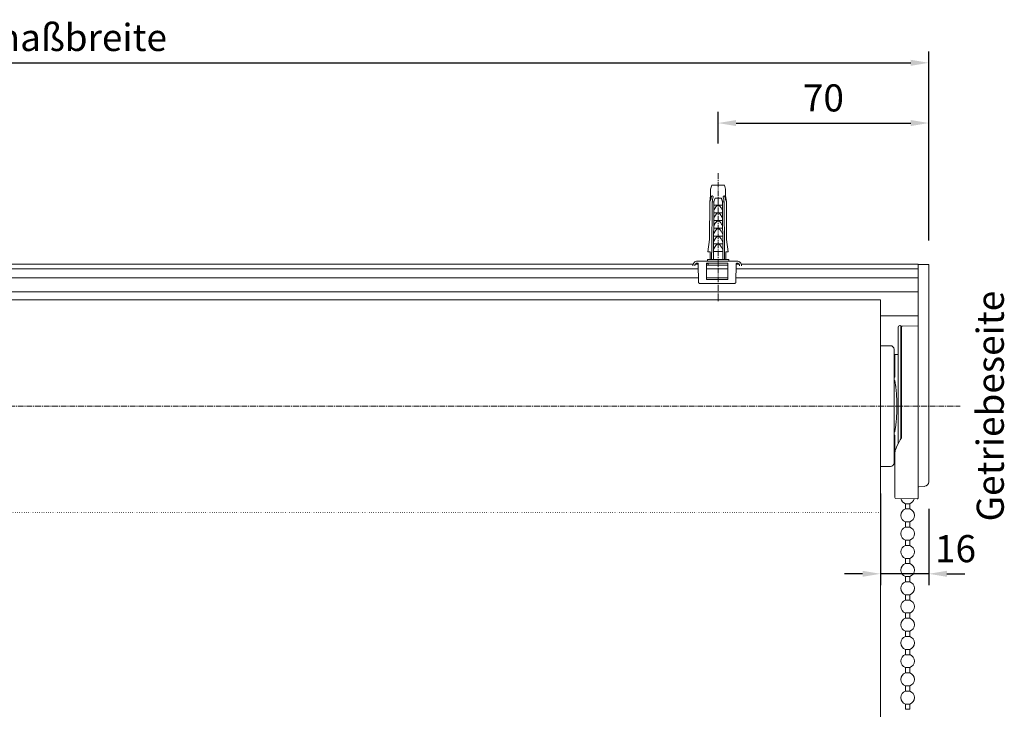
# Model space of a CAD drawing. Units: millimetres. Extents: x 600 to 1689, y 1026 to 1949.
# Drawn here: x 927 to 1254, y 1720 to 1949 of the extents above; entities that cross this region are included whole.
import ezdxf

# ---------------------------------------------------------------- set-up
doc = ezdxf.new("R2010")
doc.units = ezdxf.units.MM
doc.header["$LTSCALE"] = 0.1
doc.header["$PDSIZE"] = 5
doc.linetypes.add('MITTE2', pattern=[28.575, 19.05, -3.175, 3.175, -3.175])
doc.linetypes.add('PUNKT', pattern=[6.35, 0, -6.35])
doc.layers.get('0').update_dxf_attribs({"linetype": 'CONTINUOUS', "lineweight": 0})
doc.layers.get('DEFPOINTS').update_dxf_attribs({"linetype": 'CONTINUOUS', "lineweight": 0})
for name, color, linetype, lineweight in [('AM_7', 4, 'MITTE2', 0), ('BEMASS', 3, 'CONTINUOUS', 0), ('Deckenclip', 7, 'CONTINUOUS', 0), ('Dübel', 7, 'CONTINUOUS', 0), ('Endkappe', 7, 'CONTINUOUS', 0), ('Getriebe', 7, 'CONTINUOUS', 0), ('Kette', 7, 'CONTINUOUS', 0), ('Montageprofil', 7, 'CONTINUOUS', 0), ('Stoff', 7, 'CONTINUOUS', 0), ('Welle', 7, 'CONTINUOUS', 0)]:
    doc.layers.add(name, color=color, linetype=linetype, lineweight=lineweight)
doc.styles.add('SCHAUER', font='arial.ttf')
doc.dimstyles.new('SCHAUER', dxfattribs={"dimscale": 3, "dimtxt": 3, "dimasz": 2, "dimexe": 1.25, "dimexo": 3, "dimgap": 1.25, "dimtad": 1, "dimdec": 0, "dimzin": 9, "dimdsep": 46, "dimtxsty": 'SCHAUER', "dimcen": 2.5, "dimclrd": 256, "dimclre": 256, "dimclrt": 8, "dimadec": 1, "dimazin": 0, "dimtfac": 1, "dimtdec": 0, "dimtix": 1, "dimtmove": 2, "dimatfit": 3, "dimfxl": 1, "dimtolj": 1, "dimtzin": 0, "dimarcsym": 0})

# ---------------------------------------------------------------- blocks, each defined once
blk = doc.blocks.new('Kette_VS_KKRO_S')
at = {"layer": 'Kette'}
for p, q in [((-0.71, -1.7), (-0.71, -3.43)), ((0.71, -1.7), (0.71, -3.43)), ((-0.71, -7.74), (-0.71, -9.48)), ((0.71, -7.74), (0.71, -9.48)), ((-0.71, -13.79), (-0.71, -15.53)), ((0.71, -13.79), (0.71, -15.53)), ((-0.71, -19.84), (-0.71, -21.58)), ((0.71, -19.84), (0.71, -21.58)), ((-0.71, -25.89), (-0.71, -27.62)), ((0.71, -25.89), (0.71, -27.62)), ((-0.71, -31.94), (-0.71, -33.67)), ((0.71, -33.67), (0.71, -31.94)), ((-0.71, -37.98), (-0.71, -39.72)), ((0.71, -39.72), (0.71, -37.98)), ((-0.71, -44.03), (-0.71, -45.77)), ((0.71, -45.77), (0.71, -44.03)), ((-0.71, -50.08), (-0.71, -51.82)), ((0.71, -51.82), (0.71, -50.08)), ((-0.71, -56.13), (-0.71, -57.86)), ((0.71, -57.86), (0.71, -56.13)), ((-0.71, -62.18), (-0.71, -63.91)), ((0.71, -63.91), (0.71, -62.18)), ((-0.71, -68.22), (-0.71, -69.96)), ((0.71, -69.96), (0.71, -68.22))]:
    blk.add_line(p, q, dxfattribs=at)
for centre, start, end in [((-0.01, 0.46), 190.6974, 251.8839), ((-0.01, 0.46), 288.1214, 347.3026), ((0, -5.59), 108.1445, 251.8839), ((0, -5.59), 0, 71.8513), ((0, -5.59), 288.1214, 0), ((0, -11.64), 108.1445, 251.8839), ((0, -11.64), 0, 71.8513), ((0, -11.64), 288.1214, 0), ((0, -17.68), 108.1445, 251.8839), ((0, -17.68), 0, 71.8513), ((0, -17.68), 288.1214, 0), ((0, -23.73), 108.1445, 251.8839), ((0, -23.73), 0, 71.8513), ((0, -23.73), 288.1214, 0), ((0, -29.78), 108.1445, 251.8839), ((0, -29.78), 0, 71.8513), ((0, -29.78), 288.1214, 0), ((0, -35.83), 108.1445, 251.8839), ((0, -35.83), 0, 71.8513), ((0, -35.83), 288.1214, 0), ((0, -41.88), 108.1445, 251.8839), ((0, -41.88), 0, 71.8513), ((0, -41.88), 288.1214, 0), ((0, -47.92), 108.1445, 251.8839), ((0, -47.92), 0, 71.8513), ((0, -47.92), 288.1214, 0), ((0, -53.97), 108.1445, 251.8839), ((0, -53.97), 0, 71.8513), ((0, -53.97), 288.1214, 0), ((0, -60.02), 108.1445, 251.8839), ((0, -60.02), 0, 71.8513), ((0, -60.02), 288.1214, 0), ((0, -66.07), 108.1445, 251.8839), ((0, -66.07), 0, 71.8513), ((0, -66.07), 288.1214, 0)]:
    blk.add_arc(centre, 2.27, start, end, dxfattribs=at)
for points, knots in [([(-0.71, -1.7), (-0.69, -1.7), (-0.67, -1.7), (-0.51, -1.7), (-0.28, -1.7), (-0.09, -1.7), (0, -1.7)], [0, 0, 0, 0, 0.2496703, 0.4997802, 0.7498901, 1, 1, 1, 1]), ([(0.71, -1.7), (0.69, -1.7), (0.67, -1.7), (0.51, -1.7), (0.28, -1.7), (0.09, -1.7), (0, -1.7)], [0, 0, 0, 0, 0.2496703, 0.4997802, 0.7498901, 1, 1, 1, 1]), ([(-0.71, -3.43), (-0.71, -3.43), (-0.72, -3.43), (-0.66, -3.43), (-0.51, -3.43), (-0.28, -3.43), (-0.09, -3.43), (0, -3.43)], [0, 0, 0, 0, 0.001577, 0.251182, 0.500788, 0.750394, 1, 1, 1, 1]), ([(0.71, -3.43), (0.71, -3.43), (0.72, -3.43), (0.66, -3.43), (0.51, -3.43), (0.28, -3.43), (0.09, -3.43), (0, -3.43)], [0, 0, 0, 0, 0.001577, 0.251182, 0.500788, 0.750394, 1, 1, 1, 1]), ([(-0.71, -7.74), (-0.69, -7.74), (-0.67, -7.74), (-0.51, -7.74), (-0.28, -7.74), (-0.09, -7.74), (0, -7.74)], [0, 0, 0, 0, 0.2496703, 0.4997802, 0.7498901, 1, 1, 1, 1]), ([(-0.71, -9.48), (-0.69, -9.48), (-0.67, -9.48), (-0.51, -9.48), (-0.28, -9.48), (-0.09, -9.48), (0, -9.48)], [0, 0, 0, 0, 0.248814, 0.499209, 0.749605, 1, 1, 1, 1]), ([(0.71, -7.74), (0.69, -7.74), (0.67, -7.74), (0.51, -7.74), (0.28, -7.74), (0.09, -7.74), (0, -7.74)], [0, 0, 0, 0, 0.2496703, 0.4997802, 0.7498901, 1, 1, 1, 1]), ([(0.71, -9.48), (0.69, -9.48), (0.67, -9.48), (0.51, -9.48), (0.28, -9.48), (0.09, -9.48), (0, -9.48)], [0, 0, 0, 0, 0.248814, 0.499209, 0.749605, 1, 1, 1, 1]), ([(-0.71, -13.79), (-0.69, -13.79), (-0.67, -13.79), (-0.51, -13.79), (-0.28, -13.79), (-0.09, -13.79), (0, -13.79)], [0, 0, 0, 0, 0.2496703, 0.4997802, 0.7498901, 1, 1, 1, 1]), ([(-0.71, -15.53), (-0.69, -15.53), (-0.67, -15.53), (-0.51, -15.53), (-0.28, -15.53), (-0.09, -15.53), (0, -15.53)], [0, 0, 0, 0, 0.248814, 0.499209, 0.749605, 1, 1, 1, 1]), ([(0.71, -13.79), (0.69, -13.79), (0.67, -13.79), (0.51, -13.79), (0.28, -13.79), (0.09, -13.79), (0, -13.79)], [0, 0, 0, 0, 0.2496703, 0.4997802, 0.7498901, 1, 1, 1, 1]), ([(0.71, -15.53), (0.69, -15.53), (0.67, -15.53), (0.51, -15.53), (0.28, -15.53), (0.09, -15.53), (0, -15.53)], [0, 0, 0, 0, 0.248814, 0.499209, 0.749605, 1, 1, 1, 1]), ([(-0.71, -21.58), (-0.71, -21.58), (-0.72, -21.58), (-0.66, -21.58), (-0.51, -21.58), (-0.28, -21.58), (-0.09, -21.58), (0, -21.58)], [0, 0, 0, 0, 0.001577, 0.251182, 0.500788, 0.750394, 1, 1, 1, 1]), ([(-0.71, -19.84), (-0.69, -19.84), (-0.67, -19.84), (-0.51, -19.84), (-0.28, -19.84), (-0.09, -19.84), (0, -19.84)], [0, 0, 0, 0, 0.2496703, 0.4997802, 0.7498901, 1, 1, 1, 1]), ([(0.71, -19.84), (0.69, -19.84), (0.67, -19.84), (0.51, -19.84), (0.28, -19.84), (0.09, -19.84), (0, -19.84)], [0, 0, 0, 0, 0.2496703, 0.4997802, 0.7498901, 1, 1, 1, 1]), ([(0.71, -21.58), (0.71, -21.58), (0.72, -21.58), (0.66, -21.58), (0.51, -21.58), (0.28, -21.58), (0.09, -21.58), (0, -21.58)], [0, 0, 0, 0, 0.001577, 0.251182, 0.500788, 0.750394, 1, 1, 1, 1]), ([(-0.71, -25.89), (-0.69, -25.89), (-0.67, -25.89), (-0.51, -25.89), (-0.28, -25.89), (-0.09, -25.89), (0, -25.89)], [0, 0, 0, 0, 0.2496703, 0.4997802, 0.7498901, 1, 1, 1, 1]), ([(0.71, -25.89), (0.69, -25.89), (0.67, -25.89), (0.51, -25.89), (0.28, -25.89), (0.09, -25.89), (0, -25.89)], [0, 0, 0, 0, 0.2496703, 0.4997802, 0.7498901, 1, 1, 1, 1]), ([(-0.71, -27.62), (-0.71, -27.62), (-0.72, -27.62), (-0.66, -27.62), (-0.51, -27.62), (-0.28, -27.62), (-0.09, -27.62), (0, -27.62)], [0, 0, 0, 0, 0.001577, 0.251182, 0.500788, 0.750394, 1, 1, 1, 1]), ([(0.71, -27.62), (0.71, -27.62), (0.72, -27.62), (0.66, -27.62), (0.51, -27.62), (0.28, -27.62), (0.09, -27.62), (0, -27.62)], [0, 0, 0, 0, 0.001577, 0.251182, 0.500788, 0.750394, 1, 1, 1, 1]), ([(-0.71, -31.94), (-0.69, -31.94), (-0.67, -31.94), (-0.51, -31.94), (-0.28, -31.94), (-0.09, -31.94), (0, -31.94)], [0, 0, 0, 0, 0.2496703, 0.4997802, 0.7498901, 1, 1, 1, 1]), ([(0, -31.94), (0.09, -31.94), (0.28, -31.94), (0.51, -31.94), (0.66, -31.94), (0.72, -31.94), (0.71, -31.94), (0.71, -31.94)], [0, 0, 0, 0, 0.249401, 0.498801, 0.748202, 0.997603, 1, 1, 1, 1]), ([(-0.71, -33.67), (-0.71, -33.67), (-0.72, -33.67), (-0.66, -33.67), (-0.51, -33.67), (-0.28, -33.67), (-0.09, -33.67), (0, -33.67)], [0, 0, 0, 0, 0.0015766, 0.2511824, 0.5007883, 0.7503941, 1, 1, 1, 1]), ([(0, -33.67), (0.09, -33.67), (0.28, -33.67), (0.51, -33.67), (0.67, -33.67), (0.69, -33.67), (0.71, -33.67)], [0, 0, 0, 0, 0.2501589, 0.5003178, 0.7504767, 1, 1, 1, 1]), ([(-0.71, -37.98), (-0.69, -37.98), (-0.67, -37.98), (-0.51, -37.98), (-0.28, -37.98), (-0.09, -37.98), (0, -37.98)], [0, 0, 0, 0, 0.24967, 0.49978, 0.74989, 1, 1, 1, 1]), ([(0, -37.98), (0.09, -37.98), (0.28, -37.98), (0.51, -37.98), (0.66, -37.98), (0.72, -37.98), (0.71, -37.98), (0.71, -37.98)], [0, 0, 0, 0, 0.249401, 0.498801, 0.748202, 0.997603, 1, 1, 1, 1]), ([(-0.71, -39.72), (-0.71, -39.72), (-0.72, -39.72), (-0.66, -39.72), (-0.51, -39.72), (-0.28, -39.72), (-0.09, -39.72), (0, -39.72)], [0, 0, 0, 0, 0.001577, 0.251182, 0.500788, 0.750394, 1, 1, 1, 1]), ([(0, -39.72), (0.09, -39.72), (0.28, -39.72), (0.51, -39.72), (0.67, -39.72), (0.69, -39.72), (0.71, -39.72)], [0, 0, 0, 0, 0.250159, 0.500318, 0.750477, 1, 1, 1, 1]), ([(-0.71, -44.03), (-0.69, -44.03), (-0.67, -44.03), (-0.51, -44.03), (-0.28, -44.03), (-0.09, -44.03), (0, -44.03)], [0, 0, 0, 0, 0.24967, 0.49978, 0.74989, 1, 1, 1, 1]), ([(-0.71, -45.77), (-0.69, -45.77), (-0.67, -45.77), (-0.51, -45.77), (-0.28, -45.77), (-0.09, -45.77), (0, -45.77)], [0, 0, 0, 0, 0.248814, 0.499209, 0.749605, 1, 1, 1, 1]), ([(0, -44.03), (0.09, -44.03), (0.28, -44.03), (0.51, -44.03), (0.66, -44.03), (0.72, -44.03), (0.71, -44.03), (0.71, -44.03)], [0, 0, 0, 0, 0.249401, 0.498801, 0.748202, 0.997603, 1, 1, 1, 1]), ([(0, -45.77), (0.09, -45.77), (0.28, -45.77), (0.51, -45.77), (0.67, -45.77), (0.69, -45.77), (0.71, -45.77)], [0, 0, 0, 0, 0.250159, 0.500318, 0.750477, 1, 1, 1, 1]), ([(-0.71, -50.08), (-0.69, -50.08), (-0.67, -50.08), (-0.51, -50.08), (-0.28, -50.08), (-0.09, -50.08), (0, -50.08)], [0, 0, 0, 0, 0.24967, 0.49978, 0.74989, 1, 1, 1, 1]), ([(-0.71, -51.82), (-0.69, -51.82), (-0.67, -51.82), (-0.51, -51.82), (-0.28, -51.82), (-0.09, -51.82), (0, -51.82)], [0, 0, 0, 0, 0.248814, 0.499209, 0.749605, 1, 1, 1, 1]), ([(0, -50.08), (0.09, -50.08), (0.28, -50.08), (0.51, -50.08), (0.66, -50.08), (0.72, -50.08), (0.71, -50.08), (0.71, -50.08)], [0, 0, 0, 0, 0.249401, 0.498801, 0.748202, 0.997603, 1, 1, 1, 1]), ([(0, -51.82), (0.09, -51.82), (0.28, -51.82), (0.51, -51.82), (0.67, -51.82), (0.69, -51.82), (0.71, -51.82)], [0, 0, 0, 0, 0.250159, 0.500318, 0.750477, 1, 1, 1, 1]), ([(-0.71, -56.13), (-0.69, -56.13), (-0.67, -56.13), (-0.51, -56.13), (-0.28, -56.13), (-0.09, -56.13), (0, -56.13)], [0, 0, 0, 0, 0.24967, 0.49978, 0.74989, 1, 1, 1, 1]), ([(-0.71, -57.86), (-0.69, -57.86), (-0.67, -57.86), (-0.51, -57.86), (-0.28, -57.86), (-0.09, -57.86), (0, -57.86)], [0, 0, 0, 0, 0.248814, 0.499209, 0.749605, 1, 1, 1, 1]), ([(0, -56.13), (0.09, -56.13), (0.28, -56.13), (0.51, -56.13), (0.67, -56.13), (0.69, -56.13), (0.71, -56.13)], [0, 0, 0, 0, 0.250602, 0.501204, 0.751807, 1, 1, 1, 1]), ([(0, -57.86), (0.09, -57.86), (0.28, -57.86), (0.51, -57.86), (0.67, -57.86), (0.69, -57.86), (0.71, -57.86)], [0, 0, 0, 0, 0.250159, 0.500318, 0.750477, 1, 1, 1, 1]), ([(-0.71, -63.91), (-0.71, -63.91), (-0.72, -63.91), (-0.66, -63.91), (-0.51, -63.91), (-0.28, -63.91), (-0.09, -63.91), (0, -63.91)], [0, 0, 0, 0, 0.001577, 0.251182, 0.500788, 0.750394, 1, 1, 1, 1]), ([(-0.71, -62.18), (-0.69, -62.18), (-0.67, -62.18), (-0.51, -62.18), (-0.28, -62.18), (-0.09, -62.18), (0, -62.18)], [0, 0, 0, 0, 0.24967, 0.49978, 0.74989, 1, 1, 1, 1]), ([(0, -62.18), (0.09, -62.18), (0.28, -62.18), (0.51, -62.18), (0.66, -62.18), (0.72, -62.18), (0.71, -62.18), (0.71, -62.18)], [0, 0, 0, 0, 0.249401, 0.498801, 0.748202, 0.997603, 1, 1, 1, 1]), ([(0, -63.91), (0.09, -63.91), (0.28, -63.91), (0.51, -63.91), (0.67, -63.91), (0.69, -63.91), (0.71, -63.91)], [0, 0, 0, 0, 0.250159, 0.500318, 0.750477, 1, 1, 1, 1]), ([(-0.71, -68.22), (-0.69, -68.22), (-0.67, -68.22), (-0.51, -68.22), (-0.28, -68.22), (-0.09, -68.22), (0, -68.22)], [0, 0, 0, 0, 0.24967, 0.49978, 0.74989, 1, 1, 1, 1]), ([(0, -68.22), (0.09, -68.22), (0.28, -68.22), (0.51, -68.22), (0.66, -68.22), (0.72, -68.22), (0.71, -68.22), (0.71, -68.22)], [0, 0, 0, 0, 0.249401, 0.498801, 0.748202, 0.997603, 1, 1, 1, 1]), ([(-0.71, -69.96), (-0.71, -69.96), (-0.72, -69.96), (-0.66, -69.96), (-0.51, -69.96), (-0.28, -69.96), (-0.09, -69.96), (0, -69.96)], [0, 0, 0, 0, 0.001577, 0.251182, 0.500788, 0.750394, 1, 1, 1, 1]), ([(0, -69.96), (0.09, -69.96), (0.28, -69.96), (0.51, -69.96), (0.67, -69.96), (0.69, -69.96), (0.71, -69.96)], [0, 0, 0, 0, 0.250159, 0.500318, 0.750477, 1, 1, 1, 1])]:
    blk.add_open_spline(points, degree=3, knots=knots, dxfattribs=at)
blk = doc.blocks.new('Dübel_VS_KKRO')
at = {"layer": 'Dübel'}
for p, q in [((1.41, 25.2), (1.06, 23.88)), ((1.06, 21.77), (1.06, 23.88)), ((1.41, 25.2), (5.64, 25.2)), ((6, 23.88), (5.64, 25.2)), ((6, 23.88), (6, 21.77)), ((0.76, 19.75), (0.72, 7.16)), ((1.06, 21.78), (0.76, 19.75)), ((1.54, 19.76), (1.48, 3.33)), ((2.11, 19.76), (2.02, 0.6)), ((5.06, 0.63), (4.99, 19.76)), ((5.61, 3.33), (5.55, 19.76)), ((6.3, 19.75), (6, 21.78)), ((6.33, 7.16), (6.3, 19.75)), ((0.72, 7.16), (0.15, 3.12)), ((6.91, 3.12), (6.33, 7.16)), ((0, 0.6), (0, 0)), ((0, 0.6), (7.06, 0.6)), ((0.91, 3.12), (0.16, 3.12)), ((0.91, 3.12), (0.91, 0.6)), ((1.38, 0.6), (1.38, 2.92)), ((5.71, 0.6), (5.71, 2.92)), ((6.15, 0.6), (6.15, 3.12)), ((6.9, 3.12), (6.15, 3.12)), ((7.06, 0), (7.06, 0.6))]:
    blk.add_line(p, q, dxfattribs=at)
for points, knots in [([(0.76, 19.75), (1.04, 20.01), (1.12, 20.52), (1.21, 21.02), (1.25, 21.27)], [0, 0, 0, 0, 0.512177, 1, 1, 1, 1]), ([(1.25, 21.27), (1.25, 21.29), (1.26, 21.33), (1.28, 21.39), (1.3, 21.45), (1.34, 21.52), (1.4, 21.61), (1.5, 21.67), (1.62, 21.68), (1.73, 21.63), (1.82, 21.54), (1.87, 21.44), (1.88, 21.35), (1.88, 21.31), (1.87, 21.28), (1.87, 21.27)], [0, 0, 0, 0, 0.043364, 0.086431, 0.13032, 0.200371, 0.272208, 0.417081, 0.555553, 0.680525, 0.792988, 0.897229, 0.948076, 0.973797, 1, 1, 1, 1]), ([(1.87, 21.27), (1.82, 21.03), (1.7, 20.52), (1.6, 20.02), (1.54, 19.76)], [0, 0, 0, 0, 0.480755, 1, 1, 1, 1]), ([(2.11, 19.76), (2.17, 19.97), (2.29, 20.38), (2.44, 20.78), (2.5, 20.97)], [0, 0, 0, 0, 0.532784, 1, 1, 1, 1]), ([(2.5, 20.97), (2.83, 20.97), (3.19, 20.97), (3.91, 20.97), (4.27, 20.97), (4.6, 20.97)], [0, 0, 0, 0, 0.5, 0.5, 1, 1, 1, 1]), ([(4.6, 20.97), (4.63, 20.88), (4.7, 20.69), (4.8, 20.4), (4.89, 20.09), (4.96, 19.87), (4.99, 19.76)], [0, 0, 0, 0, 0.225477, 0.467223, 0.725363, 1, 1, 1, 1]), ([(5.22, 21.27), (5.22, 21.28), (5.21, 21.31), (5.21, 21.35), (5.22, 21.44), (5.27, 21.54), (5.36, 21.63), (5.47, 21.68), (5.59, 21.67), (5.68, 21.61), (5.74, 21.53), (5.78, 21.45), (5.81, 21.36), (5.82, 21.3), (5.83, 21.27)], [0, 0, 0, 0, 0.026314, 0.052146, 0.103224, 0.208026, 0.321101, 0.445544, 0.582634, 0.726979, 0.798232, 0.867851, 0.934373, 1, 1, 1, 1]), ([(5.55, 19.76), (5.49, 20.02), (5.39, 20.52), (5.28, 21.03), (5.22, 21.27)], [0, 0, 0, 0, 0.519245, 1, 1, 1, 1]), ([(5.83, 21.27), (5.87, 21.02), (5.95, 20.52), (6.04, 20.01), (6.3, 19.75)], [0, 0, 0, 0, 0.487823, 1, 1, 1, 1]), ([(5, 18.65), (4.95, 18.65), (4.86, 18.65), (4.73, 18.65), (4.59, 18.65), (4.45, 18.65), (4.23, 18.65), (3.94, 18.65), (3.55, 18.65), (3.17, 18.65), (2.8, 18.65), (2.44, 18.65), (2.22, 18.65), (2.1, 18.65)], [0, 0, 0, 0, 0.0518276, 0.1026386, 0.1525753, 0.2017882, 0.250434, 0.3734982, 0.5001204, 0.626587, 0.749785, 0.8722333, 1, 1, 1, 1]), ([(2.1, 16.84), (2.14, 16.94), (2.23, 17.13), (2.36, 17.39), (2.5, 17.63), (2.63, 17.84), (2.77, 18.05), (2.94, 18.25), (3.14, 18.43), (3.35, 18.54), (3.6, 18.58), (3.87, 18.5), (4.13, 18.29), (4.37, 18), (4.59, 17.66), (4.8, 17.28), (4.94, 16.99), (5.01, 16.84)], [0, 0, 0, 0, 0.068973, 0.132353, 0.190215, 0.24266, 0.289822, 0.353531, 0.407362, 0.45983, 0.506947, 0.563445, 0.632138, 0.718708, 0.798587, 0.892215, 1, 1, 1, 1]), ([(2.09, 16.08), (2.53, 16.08), (3.04, 16.08), (4.07, 16.08), (4.58, 16.08), (5.01, 16.08)], [0, 0, 0, 0, 0.5, 0.5, 1, 1, 1, 1]), ([(5.01, 14.26), (4.98, 14.34), (4.91, 14.48), (4.81, 14.69), (4.64, 15.01), (4.44, 15.34), (4.2, 15.64), (4.01, 15.82), (3.81, 15.95), (3.58, 16.01), (3.35, 15.97), (3.14, 15.86), (2.94, 15.68), (2.76, 15.46), (2.58, 15.2), (2.41, 14.91), (2.24, 14.6), (2.14, 14.38), (2.09, 14.26)], [0, 0, 0, 0, 0.050232, 0.10007, 0.149536, 0.280583, 0.342094, 0.394844, 0.447055, 0.492609, 0.53972, 0.592144, 0.646156, 0.70967, 0.773287, 0.845193, 0.921757, 1, 1, 1, 1]), ([(5.01, 13.51), (4.97, 13.51), (4.88, 13.51), (4.74, 13.51), (4.6, 13.51), (4.46, 13.51), (4.24, 13.51), (3.94, 13.51), (3.55, 13.51), (3.17, 13.51), (2.83, 13.51), (2.55, 13.51), (2.31, 13.51), (2.17, 13.51), (2.09, 13.51)], [0, 0, 0, 0, 0.050143, 0.100072, 0.149938, 0.199895, 0.250097, 0.374971, 0.500027, 0.624902, 0.749958, 0.833384, 0.916494, 1, 1, 1, 1]), ([(2.09, 11.69), (2.14, 11.79), (2.22, 11.98), (2.36, 12.25), (2.49, 12.49), (2.62, 12.7), (2.77, 12.91), (2.94, 13.11), (3.14, 13.29), (3.35, 13.4), (3.6, 13.44), (3.87, 13.35), (4.13, 13.15), (4.37, 12.86), (4.59, 12.52), (4.8, 12.13), (4.94, 11.85), (5.01, 11.69)], [0, 0, 0, 0, 0.069093, 0.132578, 0.190531, 0.243051, 0.290272, 0.354057, 0.407926, 0.460427, 0.507543, 0.564016, 0.632756, 0.719454, 0.798892, 0.892274, 1, 1, 1, 1]), ([(2.09, 10.94), (2.53, 10.94), (3.04, 10.94), (4.07, 10.94), (4.58, 10.94), (5.01, 10.94)], [0, 0, 0, 0, 0.5, 0.5, 1, 1, 1, 1]), ([(2.09, 9.12), (2.14, 9.22), (2.22, 9.41), (2.36, 9.68), (2.49, 9.91), (2.62, 10.13), (2.77, 10.34), (2.94, 10.54), (3.14, 10.72), (3.35, 10.83), (3.6, 10.87), (3.87, 10.78), (4.13, 10.58), (4.37, 10.29), (4.59, 9.95), (4.8, 9.56), (4.94, 9.28), (5.01, 9.12)], [0, 0, 0, 0, 0.069093, 0.132578, 0.190531, 0.243051, 0.290272, 0.354057, 0.407926, 0.460427, 0.507543, 0.564016, 0.632756, 0.719454, 0.798892, 0.892274, 1, 1, 1, 1]), ([(2.04, 6.45), (2.06, 6.48), (2.08, 6.52), (2.09, 6.55), (2.09, 6.55), (2.09, 6.55), (2.09, 6.55), (2.14, 6.65), (2.22, 6.84), (2.36, 7.11), (2.49, 7.34), (2.62, 7.56), (2.77, 7.77), (2.94, 7.97), (3.14, 8.14), (3.35, 8.26), (3.6, 8.3), (3.87, 8.21), (4.13, 8.01), (4.37, 7.72), (4.59, 7.38), (4.8, 6.99), (4.94, 6.71), (5.01, 6.55), (5.01, 6.55), (5.01, 6.55), (5.01, 6.55), (5.03, 6.52), (5.04, 6.48), (5.06, 6.45)], [-0.023965, -0.023965, -0.023965, -0.023965, 0, 0, 0, 0, 0, 0, 0.069093, 0.132578, 0.190531, 0.243051, 0.290272, 0.354057, 0.407926, 0.460427, 0.507543, 0.564016, 0.632756, 0.719454, 0.798892, 0.892274, 1, 1, 1, 1, 1, 1, 1.023761, 1.023761, 1.023761, 1.023761]), ([(2.09, 8.37), (2.53, 8.37), (3.04, 8.37), (4.07, 8.37), (4.58, 8.37), (5.01, 8.37)], [0, 0, 0, 0, 0.5, 0.5, 1, 1, 1, 1]), ([(1.48, 3.33), (1.48, 3.3), (1.48, 3.26), (1.47, 3.18), (1.46, 3.12), (1.44, 3.05), (1.41, 2.98), (1.39, 2.94), (1.38, 2.92)], [0, 0, 0, 0, 0.161219, 0.321819, 0.483965, 0.64976, 0.821177, 1, 1, 1, 1]), ([(2.04, 5.8), (2.06, 5.8), (2.07, 5.8), (2.09, 5.8), (2.53, 5.8), (3.04, 5.8), (4.07, 5.8), (4.58, 5.8), (5.01, 5.8), (5.03, 5.8), (5.04, 5.8), (5.06, 5.8)], [-0.019408, -0.019408, -0.019408, -0.019408, 0, 0, 0, 0.5, 0.5, 1, 1, 1, 1.01964, 1.01964, 1.01964, 1.01964]), ([(2.09, 3.98), (2.14, 4.08), (2.22, 4.27), (2.36, 4.54), (2.49, 4.77), (2.62, 4.98), (2.77, 5.2), (2.94, 5.4), (3.14, 5.57), (3.35, 5.69), (3.6, 5.73), (3.87, 5.64), (4.13, 5.43), (4.37, 5.15), (4.59, 4.81), (4.8, 4.42), (4.94, 4.13), (5.01, 3.98)], [0, 0, 0, 0, 0.06909, 0.132572, 0.190522, 0.24304, 0.290261, 0.354048, 0.40792, 0.460427, 0.507548, 0.564023, 0.632767, 0.719471, 0.798905, 0.892282, 1, 1, 1, 1]), ([(5.71, 2.92), (5.7, 2.94), (5.67, 2.99), (5.65, 3.07), (5.62, 3.16), (5.61, 3.24), (5.61, 3.3), (5.61, 3.33)], [0, 0, 0, 0, 0.2136556, 0.4171398, 0.6136394, 0.8066863, 1, 1, 1, 1]), ([(5.01, 3.23), (4.97, 3.23), (4.88, 3.23), (4.74, 3.23), (4.6, 3.23), (4.46, 3.23), (4.24, 3.23), (3.94, 3.23), (3.55, 3.23), (3.17, 3.23), (2.83, 3.23), (2.55, 3.23), (2.31, 3.23), (2.17, 3.23), (2.09, 3.23)], [0, 0, 0, 0, 0.050143, 0.100072, 0.149938, 0.199895, 0.250097, 0.374971, 0.500027, 0.624902, 0.749958, 0.833384, 0.916494, 1, 1, 1, 1])]:
    blk.add_open_spline(points, degree=3, knots=knots, dxfattribs=at)
for points in [[(2.11, 19.76), (1.9, 19.76), (1.71, 19.76), (1.54, 19.76)], [(5.55, 19.76), (5.38, 19.76), (5.2, 19.76), (4.99, 19.76)]]:
    blk.add_open_spline(points, degree=3, dxfattribs=at)
blk = doc.blocks.new('Deckenclip_VA1_KKRO')
at = {"layer": 'Deckenclip'}
for p, q in [((0, 0), (-3.02, 0)), ((0, 0), (7.06, 0)), ((7.06, 0), (10.08, 0)), ((-3.02, -0.6), (-2.88, -0.6)), ((-2.77, -1.3), (-2.66, -6.46)), ((0, -6.1), (0, -0.6)), ((7.06, -0.6), (0, -0.6)), ((7.06, -0.6), (7.06, -6.1)), ((9.71, -6.46), (9.83, -1.3)), ((9.94, -0.6), (10.08, -0.6)), ((0, -6.1), (7.06, -6.1)), ((-2.63, -7.16), (-2.42, -7.33)), ((7.96, -7.38), (-0.91, -7.38)), ((9.48, -7.33), (9.69, -7.16))]:
    blk.add_line(p, q, dxfattribs=at)
for points, knots in [([(-4.54, -1.51), (-4.54, -1.31), (-4.5, -1.12), (-4.35, -0.75), (-4.23, -0.58), (-3.95, -0.3), (-3.79, -0.19), (-3.42, -0.04), (-3.22, 0), (-3.02, 0)], [0, 0, 0, 0, 0.25, 0.25, 0.5, 0.5, 0.75, 0.75, 1, 1, 1, 1]), ([(10.08, 0), (10.28, 0), (10.48, -0.04), (10.84, -0.19), (11.01, -0.3), (11.29, -0.58), (11.4, -0.75), (11.55, -1.12), (11.59, -1.31), (11.59, -1.51)], [0, 0, 0, 0, 0.25, 0.25, 0.5, 0.5, 0.75, 0.75, 1, 1, 1, 1]), ([(-3.93, -1.51), (-3.93, -1.48), (-3.93, -1.42), (-3.92, -1.33), (-3.89, -1.25), (-3.85, -1.14), (-3.78, -1), (-3.67, -0.87), (-3.53, -0.75), (-3.37, -0.67), (-3.2, -0.61), (-3.08, -0.61), (-3.02, -0.6)], [0, 0, 0, 0, 0.062787, 0.125013, 0.187288, 0.250222, 0.374987, 0.500147, 0.624912, 0.750072, 0.874937, 1, 1, 1, 1]), ([(-2.88, -0.6), (-2.86, -0.6), (-2.83, -0.67), (-2.79, -0.92), (-2.78, -1.1), (-2.77, -1.3)], [0, 0, 0, 0, 0.5, 0.5, 1, 1, 1, 1]), ([(9.83, -1.3), (9.83, -1.27), (9.83, -1.21), (9.84, -1.12), (9.84, -1.03), (9.85, -0.94), (9.86, -0.87), (9.87, -0.79), (9.88, -0.73), (9.9, -0.66), (9.92, -0.62), (9.93, -0.61), (9.94, -0.6)], [0, 0, 0, 0, 0.077747, 0.157651, 0.239718, 0.323957, 0.410373, 0.498973, 0.59371, 0.708804, 0.844241, 1, 1, 1, 1]), ([(10.08, -0.6), (10.11, -0.61), (10.17, -0.61), (10.26, -0.62), (10.34, -0.64), (10.46, -0.68), (10.59, -0.75), (10.73, -0.87), (10.84, -1), (10.92, -1.16), (10.98, -1.33), (10.98, -1.45), (10.99, -1.51)], [0, 0, 0, 0, 0.062787, 0.125013, 0.187288, 0.250222, 0.374987, 0.500147, 0.624912, 0.750072, 0.874937, 1, 1, 1, 1]), ([(-2.63, -7.16), (-2.63, -7.15), (-2.63, -7.15), (-2.64, -7.13), (-2.64, -7.1), (-2.64, -7.07), (-2.64, -7.03), (-2.64, -6.98), (-2.65, -6.93), (-2.65, -6.87), (-2.65, -6.82), (-2.65, -6.76), (-2.65, -6.7), (-2.65, -6.64), (-2.65, -6.58), (-2.66, -6.52), (-2.66, -6.48), (-2.66, -6.46)], [0, 0, 0, 0, 0.083914, 0.165365, 0.244352, 0.320875, 0.394935, 0.46653, 0.535661, 0.602329, 0.666532, 0.72827, 0.787545, 0.844355, 0.898701, 0.950582, 1, 1, 1, 1]), ([(9.69, -7.16), (9.69, -7.15), (9.7, -7.08), (9.71, -6.83), (9.71, -6.66), (9.71, -6.46)], [0, 0, 0, 0, 0.5, 0.5, 1, 1, 1, 1])]:
    blk.add_open_spline(points, degree=3, knots=knots, dxfattribs=at)
for points in [[(-0.91, -7.38), (-1.3, -7.38), (-2.09, -7.37), (-2.42, -7.35), (-2.42, -7.33)], [(9.48, -7.33), (9.47, -7.35), (9.15, -7.37), (8.36, -7.38), (7.96, -7.38)]]:
    blk.add_open_spline(points, degree=3, dxfattribs=at)
blk = doc.blocks.new('Endkappe_RE_VS_KKRO_74')
at = {"layer": 'Endkappe'}
for p, q in [((-3.53, 0), (-1.37, 0)), ((-3.53, 0), (-3.53, -73.62)), ((0, 0), (0, -47)), ((-3.31, -73.81), (-1.36, -73.63))]:
    blk.add_line(p, q, dxfattribs=at)
for centre, radius, start, end in [((-3.33, -73.62), 0.2, 180, 275.5), ((-1.51, -72.12), 1.51, 275.5, 0)]:
    blk.add_arc(centre, radius, start, end, dxfattribs=at)
blk.add_open_spline([(-3.31, 0), (-3.31, 0), (-3.32, 0), (-3.33, 0)], degree=3, dxfattribs=at)
for points, knots in [([(0, 0), (0, 0), (-0.03, 0), (-0.17, 0), (-0.27, 0), (-0.52, 0), (-0.67, 0), (-1, 0), (-1.18, 0), (-1.37, 0)], [0, 0, 0, 0, 0.25, 0.25, 0.5, 0.5, 0.75, 0.75, 1, 1, 1, 1]), ([(0, -47), (0, -47.16), (0, -47.49), (0, -47.99), (0, -48.48), (0, -48.97), (0, -49.46), (0, -49.95), (0, -50.44), (0, -50.93), (0, -51.42), (0, -52.55), (0, -54.3), (0, -56.63), (0, -58.86), (0, -60.98), (0, -62.96), (0, -64.79), (0, -66.45), (0, -67.92), (0, -69.19), (0, -70.25), (0, -71.08), (0, -71.56), (0, -71.82), (0, -71.96), (0, -72.05), (0, -72.11), (0, -72.12), (0, -72.12)], [0, 0, 0, 0, 0.012531, 0.025044, 0.037542, 0.050031, 0.062515, 0.074999, 0.087489, 0.099989, 0.112503, 0.125037, 0.187524, 0.250026, 0.312513, 0.375014, 0.437502, 0.500003, 0.56249, 0.624992, 0.687479, 0.74998, 0.812468, 0.874969, 0.900009, 0.924994, 0.949962, 0.974951, 1, 1, 1, 1])]:
    blk.add_open_spline(points, degree=3, knots=knots, dxfattribs=at)
blk = doc.blocks.new('Montageprofil_VA_KKRO_S')
blk.add_line((594.42, 0), (594.42, -48.03))
at = {"layer": 'Deckenclip'}
blk.add_line((531.17, -4.53), (524.12, -4.53), dxfattribs=at)
at = {"layer": 'Montageprofil'}
for p, q in [((70.29, 0), (519.69, 0)), ((520.39, 0), (521.32, 0)), ((533.97, 0), (534.9, 0)), ((535.6, 0), (594.42, 0)), ((68.61, -1.61), (521.37, -1.61)), ((524.12, -1.61), (531.17, -1.61)), ((533.92, -1.61), (594.42, -1.61)), ((521.44, -4.53), (68.54, -4.53)), ((594.42, -4.53), (533.85, -4.53)), ((0, -9.17), (594.42, -9.17)), ((581.95, -17.14), (594.42, -17.14))]:
    blk.add_line(p, q, dxfattribs=at)
blk = doc.blocks.new('Getriebe_RE_KKRO_S')
blk.add_line((-3.17, 0.08), (-3.37, 0.08))
at = {"layer": 'Getriebe'}
for p, q in [((2.78, 0.05), (-2.47, -0.04)), ((2.78, -57.09), (2.78, 0.05)), ((-3.88, -39.17), (-3.88, -0.42)), ((-2.77, -37.08), (-2.77, -26.63)), ((-3.62, -38.69), (-4.27, -39.92)), ((-2.77, -37.08), (-2.77, -37.08)), ((-4.69, -57.26), (2.47, -57.39))]:
    blk.add_line(p, q, dxfattribs=at)
for centre, radius, start, end in [((-3.37, -0.42), 0.504, 90, 180), ((-3.17, -0.12), 0.202, 360, 90), ((-4.68, -56.96), 0.302, 180, 269), ((2.47, -57.09), 0.302, 269, 0)]:
    blk.add_arc(centre, radius, start, end, dxfattribs=at)
for points, knots in [([(-2.97, -0.12), (-2.97, -0.12), (-2.97, -0.13), (-2.97, -0.14), (-2.97, -0.17), (-2.97, -0.2), (-2.97, -0.25), (-2.97, -0.3), (-2.97, -0.37), (-2.97, -0.45), (-2.97, -0.53), (-2.97, -0.76), (-2.97, -1.22), (-2.97, -2.1), (-2.97, -3.21), (-2.97, -4.56), (-2.97, -6.11), (-2.97, -7.86), (-2.97, -9.79), (-2.97, -11.88), (-2.97, -14.12), (-2.97, -16.47), (-2.97, -18.92), (-2.97, -20.95), (-2.97, -22.49), (-2.97, -23.52), (-2.97, -24.55), (-2.97, -25.59), (-2.97, -26.29), (-2.97, -26.63)], [0, 0, 0, 0, 0.01253, 0.025042, 0.037539, 0.050028, 0.062512, 0.074996, 0.087486, 0.099987, 0.112502, 0.125037, 0.187525, 0.250026, 0.312513, 0.375014, 0.437502, 0.500003, 0.562491, 0.624992, 0.687479, 0.74998, 0.812468, 0.874969, 0.900012, 0.924998, 0.949965, 0.974953, 1, 1, 1, 1]), ([(-2.77, -0.34), (-2.77, -0.26), (-2.73, -0.18), (-2.63, -0.07), (-2.55, -0.04), (-2.47, -0.04)], [0, 0, 0, 0, 0.5, 0.5, 1, 1, 1, 1]), ([(-2.77, -26.63), (-2.77, -26.47), (-2.77, -26.13), (-2.77, -25.64), (-2.77, -25.14), (-2.77, -24.64), (-2.77, -24.15), (-2.77, -23.66), (-2.77, -23.16), (-2.77, -22.67), (-2.77, -22.18), (-2.77, -21.04), (-2.77, -19.26), (-2.77, -16.91), (-2.77, -14.64), (-2.77, -11.76), (-2.77, -8.47), (-2.77, -5.72), (-2.77, -3.91), (-2.77, -2.75), (-2.77, -1.8), (-2.77, -1.22), (-2.77, -0.88), (-2.77, -0.69), (-2.77, -0.53), (-2.77, -0.42), (-2.77, -0.37), (-2.77, -0.34)], [0, 0, 0, 0, 0.012532, 0.025047, 0.037549, 0.050042, 0.062531, 0.07502, 0.087514, 0.100017, 0.112534, 0.125069, 0.187574, 0.250094, 0.312599, 0.375118, 0.500003, 0.624887, 0.687393, 0.749912, 0.812417, 0.874936, 0.899983, 0.924976, 0.949953, 0.974949, 1, 1, 1, 1]), ([(-2.97, -26.63), (-2.97, -28.36), (-2.97, -31.81), (-2.97, -35.54), (-2.97, -37.33), (-2.97, -37.5)], [0, 0, 0, 0, 0.458504, 0.917008, 1, 1, 1, 1]), ([(-2.79, -37.18), (-2.92, -37.41), (-3.2, -37.92), (-3.47, -38.42), (-3.62, -38.69)], [0, 0, 0, 0, 0.4616579, 1, 1, 1, 1]), ([(-4.59, -40.61), (-4.72, -40.96), (-4.82, -41.32), (-4.95, -42.02), (-4.98, -42.37), (-4.98, -42.68)], [0, 0, 0, 0, 0.5, 0.5, 1, 1, 1, 1]), ([(-4.98, -42.77), (-4.98, -44.93), (-4.98, -46.92), (-4.98, -50.42), (-4.98, -51.94), (-4.98, -54.41), (-4.98, -55.36), (-4.98, -56.64), (-4.98, -56.96), (-4.98, -56.96)], [0, 0, 0, 0, 0.25, 0.25, 0.5, 0.5, 0.75, 0.75, 1, 1, 1, 1])]:
    blk.add_open_spline(points, degree=3, knots=knots, dxfattribs=at)
for points in [[(-2.77, -0.34), (-2.77, -0.34), (-2.77, -0.34), (-2.77, -0.34), (-2.77, -0.34)], [(-2.77, -37.08), (-2.77, -37.12), (-2.78, -37.15), (-2.79, -37.18)], [(-2.77, -37.08), (-2.77, -37.12), (-2.78, -37.16), (-2.79, -37.18)], [(-4.27, -39.92), (-4.39, -40.14), (-4.5, -40.37), (-4.59, -40.61)]]:
    blk.add_open_spline(points, degree=3, dxfattribs=at)
blk = doc.blocks.new('Welle_RE_KKRO_S')
for p, q in [((5.11, 0), (2.36, 0)), ((5.61, 0), (5.11, 0)), ((6.82, -38.91), (6.82, -1.21)), ((6.92, -28.63), (6.92, -28.56)), ((5.11, -40.12), (2.36, -40.12)), ((5.11, -40.12), (5.61, -40.12))]:
    blk.add_line(p, q)
for centre, start, end in [((5.61, -1.21), 360, 90), ((5.61, -38.91), 270, 0)]:
    blk.add_arc(centre, 1.21, start, end)
for points, knots in [([(7.12, -2.94), (7.12, -3.01), (7.12, -3.22), (7.12, -3.94), (7.12, -4.44), (7.12, -5.71), (7.12, -6.47), (7.12, -8.22), (7.12, -9.21), (7.12, -10.28)], [0, 0, 0, 0, 0.25, 0.25, 0.5, 0.5, 0.75, 0.75, 1, 1, 1, 1]), ([(7.12, -10.28), (7.12, -10.29), (7.12, -10.32), (7.11, -10.36), (7.09, -10.39), (7.06, -10.43), (7, -10.47), (6.95, -10.48), (6.92, -10.48)], [0, 0, 0, 0, 0.146271, 0.284136, 0.417838, 0.552019, 0.782564, 1, 1, 1, 1]), ([(6.92, -11.49), (6.94, -11.49), (6.96, -11.49), (7, -11.5), (7.03, -11.52), (7.07, -11.55), (7.12, -11.61), (7.12, -11.66), (7.12, -11.69)], [0, 0, 0, 0, 0.117562, 0.231557, 0.347386, 0.470207, 0.730989, 1, 1, 1, 1]), ([(7.12, -11.81), (7.14, -11.93), (7.18, -12.17), (7.24, -12.54), (7.29, -12.9), (7.34, -13.28), (7.39, -13.65), (7.43, -14.03), (7.47, -14.4), (7.51, -14.78), (7.55, -15.17), (7.58, -15.55), (7.65, -16.48), (7.73, -17.98), (7.77, -20.06), (7.73, -22.14), (7.65, -23.75), (7.55, -24.89), (7.49, -25.59), (7.41, -26.28), (7.32, -26.97), (7.23, -27.65), (7.16, -28.09), (7.12, -28.31)], [0, 0, 0, 0, 0.024013, 0.047924, 0.071736, 0.095448, 0.119062, 0.14258, 0.166, 0.189326, 0.212558, 0.235696, 0.258743, 0.379863, 0.500008, 0.620149, 0.741272, 0.783591, 0.826223, 0.869173, 0.912449, 0.956056, 1, 1, 1, 1]), ([(6.82, -20.06), (6.82, -20.06), (6.79, -20.06), (6.67, -20.06), (6.58, -20.06), (6.36, -20.06), (6.22, -20.06), (5.93, -20.06), (5.77, -20.06), (5.61, -20.06)], [0, 0, 0, 0, 0.25, 0.25, 0.5, 0.5, 0.75, 0.75, 1, 1, 1, 1]), ([(7.12, -28.43), (7.12, -28.44), (7.12, -28.47), (7.11, -28.51), (7.09, -28.54), (7.06, -28.58), (7, -28.62), (6.95, -28.62), (6.92, -28.63)], [0, 0, 0, 0, 0.13846, 0.270145, 0.399757, 0.532223, 0.769692, 1, 1, 1, 1]), ([(6.92, -29.64), (6.94, -29.64), (6.96, -29.64), (7, -29.65), (7.03, -29.67), (7.07, -29.7), (7.12, -29.76), (7.12, -29.81), (7.12, -29.84)], [0, 0, 0, 0, 0.110602, 0.218748, 0.330244, 0.450413, 0.716957, 1, 1, 1, 1]), ([(7.12, -29.84), (7.12, -30.86), (7.12, -32.89), (7.12, -35.06), (7.12, -35.86), (7.12, -36.21)], [0, 0, 0, 0, 0.359174, 0.718348, 1, 1, 1, 1]), ([(7.12, -36.35), (7.12, -36.41), (7.12, -36.99), (7.12, -37.09), (7.12, -37.17)], [0, 0, 0, 0, 0.110079, 1, 1, 1, 1])]:
    blk.add_open_spline(points, degree=3, knots=knots)
for points in [[(7.12, -11.69), (7.12, -11.73), (7.12, -11.77), (7.12, -11.81)], [(7.12, -28.31), (7.12, -28.35), (7.12, -28.39), (7.12, -28.43)]]:
    blk.add_open_spline(points, degree=3)
at = {"layer": 'Getriebe'}
blk.add_line((6.82, -2.92), (8.13, -2.92), dxfattribs=at)
blk = doc.blocks.new('*D23')
at = {"layer": 'BEMASS', "lineweight": -2, "transparency": 16777216}
for p, q in [((623.79, 1829.61), (623.79, 1938.35)), ((1229.09, 1875.58), (1229.09, 1938.35)), ((629.79, 1934.6), (1223.09, 1934.6))]:
    blk.add_line(p, q, dxfattribs=at)
at = {"layer": 'BEMASS', "transparency": 16777216}
for points in [[(629.79, 1935.6), (629.79, 1933.6), (623.79, 1934.6)], [(1223.09, 1935.6), (1223.09, 1933.6), (1229.09, 1934.6)]]:
    blk.add_solid(points, dxfattribs=at)
at = {"layer": 'DEFPOINTS', "color": 0, "transparency": 16777216}
for p in [(1229.09, 1934.6), (1229.09, 1866.58), (623.79, 1820.61)]:
    blk.add_point(p, dxfattribs=at)
at = {"layer": 'BEMASS', "color": 8, "transparency": 16777216, "insert": (926.44, 1943.01), "char_height": 9, "attachment_point": 5, "style": 'SCHAUER'}
blk.add_mtext('\\A1;Bestellmaßbreite', dxfattribs=at)
blk = doc.blocks.new('*D25')
at = {"layer": 'BEMASS', "lineweight": -2, "transparency": 16777216}
for p, q in [((1159.09, 1907.85), (1159.09, 1918.35)), ((1229.09, 1875.58), (1229.09, 1918.35)), ((1165.09, 1914.6), (1223.09, 1914.6))]:
    blk.add_line(p, q, dxfattribs=at)
at = {"layer": 'BEMASS', "transparency": 16777216}
for points in [[(1165.09, 1915.6), (1165.09, 1913.6), (1159.09, 1914.6)], [(1223.09, 1915.6), (1223.09, 1913.6), (1229.09, 1914.6)]]:
    blk.add_solid(points, dxfattribs=at)
at = {"layer": 'DEFPOINTS', "color": 0, "transparency": 16777216}
for p in [(1229.09, 1914.6), (1159.09, 1898.85), (1229.09, 1866.58)]:
    blk.add_point(p, dxfattribs=at)
at = {"layer": 'BEMASS', "color": 8, "transparency": 16777216, "insert": (1194.09, 1922.95), "char_height": 9, "attachment_point": 5, "style": 'SCHAUER'}
blk.add_mtext('\\A1;70', dxfattribs=at)
blk = doc.blocks.new('*D27')
at = {"layer": 'BEMASS', "lineweight": -2, "transparency": 16777216}
for p, q in [((1213.09, 1791.55), (1213.09, 1761.19)), ((1229.09, 1786.49), (1229.09, 1761.19)), ((1207.09, 1764.94), (1201.09, 1764.94)), ((1229.09, 1764.94), (1213.09, 1764.94)), ((1235.09, 1764.94), (1241.09, 1764.94))]:
    blk.add_line(p, q, dxfattribs=at)
at = {"layer": 'BEMASS', "transparency": 16777216}
for points in [[(1207.09, 1765.94), (1207.09, 1763.94), (1213.09, 1764.94)], [(1235.09, 1765.94), (1235.09, 1763.94), (1229.09, 1764.94)]]:
    blk.add_solid(points, dxfattribs=at)
at = {"layer": 'DEFPOINTS', "color": 0, "transparency": 16777216}
for p in [(1213.09, 1800.55), (1229.09, 1795.49), (1213.09, 1764.94)]:
    blk.add_point(p, dxfattribs=at)
at = {"layer": 'BEMASS', "color": 8, "transparency": 16777216, "insert": (1237.97, 1773.29), "char_height": 9, "attachment_point": 5, "style": 'SCHAUER'}
blk.add_mtext('\\A1;16', dxfattribs=at)

msp = doc.modelspace()

# ---------------------------------------------------------------- linework, layer by layer
at = {"linetype": 'PUNKT', "lineweight": 0}
msp.add_line((1213.09, 1785.33), (635.79, 1785.33), dxfattribs=at)
at = {"layer": 'AM_7'}
for p, q in [((1159.09, 1897.97), (1159.09, 1855.36)), ((615.04, 1820.61), (1239.51, 1820.61))]:
    msp.add_line(p, q, dxfattribs=at)
at = {"layer": 'Deckenclip'}
for p, q in [((1155.27, 1867.92), (1155.82, 1867.92)), ((1155.82, 1867.92), (1155.82, 1867.36)), ((1155.27, 1867.36), (1162.32, 1867.36))]:
    msp.add_line(p, q, dxfattribs=at)
at = {"layer": 'Endkappe'}
msp.add_open_spline([(1225.57, 1820.61), (1225.57, 1817.61), (1225.57, 1814.24), (1225.57, 1810.76), (1225.57, 1809.86), (1225.57, 1809.03), (1225.57, 1808.41), (1225.57, 1808.17)], degree=3, knots=[0, 0, 0, 0, 0.721221, 0.808012, 0.834337, 0.937645, 1, 1, 1, 1], dxfattribs=at)
at = {"layer": 'Stoff', "lineweight": 0}
msp.add_line((1213.09, 1855.89), (635.79, 1855.89), dxfattribs=at)
at = {"layer": 'Stoff'}
msp.add_line((1213.09, 1273.82), (1213.09, 1855.89), dxfattribs=at)

# ---------------------------------------------------------------- block references
at = {"layer": 'Deckenclip'}
msp.add_blockref('Deckenclip_VA1_KKRO', (1155.27, 1868.72), dxfattribs=at)
at = {"layer": 'Dübel'}
msp.add_blockref('Dübel_VS_KKRO', (1155.57, 1868.72), dxfattribs=at)
at = {"layer": 'Endkappe'}
msp.add_blockref('Endkappe_RE_VS_KKRO_74', (1229.09, 1867.61), dxfattribs=at)
at = {"layer": 'Kette'}
msp.add_blockref('Kette_VS_KKRO_S', (1222.04, 1789.91), dxfattribs=at)
at = {"layer": 'Montageprofil'}
for name, p in [('Montageprofil_VA_KKRO_S', (631.15, 1867.76)), ('Getriebe_RE_KKRO_S', (1222.79, 1847.25))]:
    msp.add_blockref(name, p, dxfattribs=at)
at = {"layer": 'Welle'}
msp.add_blockref('Welle_RE_KKRO_S', (1210.73, 1840.67), dxfattribs=at)

# ---------------------------------------------------------------- texts
at = {"layer": 'BEMASS', "color": 8, "insert": (1249.51, 1820.61), "char_height": 9, "attachment_point": 5, "rotation": 90, "style": 'SCHAUER'}
msp.add_mtext('\\A1;Getriebeseite', dxfattribs=at)

# ---------------------------------------------------------------- dimensions: what is measured, and where the dimension line sits
at = {"layer": 'BEMASS'}
dim = msp.add_linear_dim(base=(1229.09, 1934.6), p1=(623.79, 1820.61), p2=(1229.09, 1866.58), text='Bestellmaßbreite', dimstyle='SCHAUER', dxfattribs=at)
dim.commit()
dim.dimension.update_dxf_attribs({"geometry": '*D23', "text_midpoint": (926.44, 1943.01)})
dim = msp.add_linear_dim(base=(1229.09, 1914.6), p1=(1159.09, 1898.85), p2=(1229.09, 1866.58), dimstyle='SCHAUER', dxfattribs=at)
dim.commit()
dim.dimension.update_dxf_attribs({"geometry": '*D25', "text_midpoint": (1194.09, 1922.95)})
dim = msp.add_linear_dim(base=(1213.09, 1764.94), p1=(1229.09, 1795.49), p2=(1213.09, 1800.55), dimstyle='SCHAUER', dxfattribs=at)
dim.commit()
dim.dimension.update_dxf_attribs({"geometry": '*D27', "text_midpoint": (1237.97, 1773.29), "dimtype": 160})

doc.saveas('drawing.dxf')
